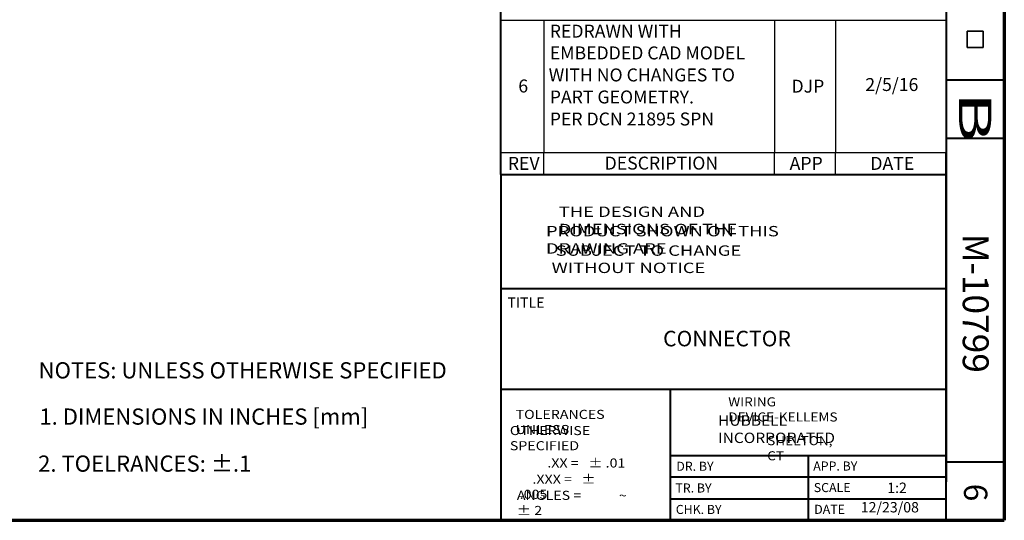
# Paper-space layout 'Layout1' of a CAD drawing. Units: inches. Extents: x -16.9 to -0.5, y -10.9 to -0.6.
# Drawn here: x -8.1 to -0.5, y -10.9 to -7.1 of the extents above; entities that cross this region are included whole.
import ezdxf

# ---------------------------------------------------------------- set-up
doc = ezdxf.new("R2010")
doc.units = ezdxf.units.IN
doc.header["$MEASUREMENT"] = 0
for name, color, linetype, lineweight in [('Border (ANSI)', 7, 'Continuous', 70), ('Symbol (ANSI)', 7, 'Continuous', 25), ('Title (ANSI)', 7, 'Continuous', 50)]:
    doc.layers.add(name, color=color, linetype=linetype, lineweight=lineweight)
doc.layers.add('Viewport1ForCustomObjects_0', color=7, linetype='Continuous')
doc.styles.get("Standard").update_dxf_attribs({"font": 'tahoma.ttf'})

# ---------------------------------------------------------------- blocks, each defined once
blk = doc.blocks.new('CustomObjectsInViewport1_0')
at = {"layer": 'Border (ANSI)', "lineweight": 40}
for p, q in [((12.7895, 2.9925), (12.7895, 10.6775)), ((16.2275, 10.6775), (16.2275, 0.62)), ((16.2275, 3.7225), (16.6775, 3.7225)), ((16.2275, 3.2725), (16.6775, 3.2725)), ((16.2275, 0.7725), (16.6775, 0.7725))]:
    blk.add_line(p, q, dxfattribs=at)
at = {"layer": 'Border (ANSI)'}
for p in [(16.6775, 10.6775), (0.3225, 0.3225)]:
    blk.add_line(p, (16.6775, 0.3225), dxfattribs=at)
at = {"layer": 'Border (ANSI)', "lineweight": 35}
for p, q in [((16.39, 4.0975), (16.515, 4.0975)), ((16.39, 4.0975), (16.39, 3.9725)), ((16.515, 4.0975), (16.515, 3.9725)), ((16.39, 3.9725), (16.515, 3.9725))]:
    blk.add_line(p, q, dxfattribs=at)
at = {"layer": 'Symbol (ANSI)'}
for p, q in [((12.7895, 4.183), (12.7895, 3.1626)), ((12.7895, 4.183), (16.2265, 4.183)), ((13.1215, 4.183), (13.1215, 3.1626)), ((14.9015, 4.183), (14.9015, 3.1626)), ((15.3725, 4.183), (15.3725, 3.1626)), ((16.2265, 4.183), (16.2265, 3.1626)), ((12.7895, 2.9925), (12.7895, 3.1626)), ((12.7895, 3.1626), (16.2265, 3.1626)), ((13.1215, 2.9925), (13.1215, 3.1626)), ((14.9015, 2.9925), (14.9015, 3.1626)), ((15.3725, 2.9925), (15.3725, 3.1626)), ((16.2265, 2.9925), (16.2265, 3.1626)), ((12.7895, 2.9925), (16.2265, 2.9925))]:
    blk.add_line(p, q, dxfattribs=at)
at = {"layer": 'Title (ANSI)', "lineweight": 40}
for p, q in [((12.7895, 2.9925), (16.2275, 2.9925)), ((12.7895, 2.9925), (12.7895, 0.3225)), ((16.2275, 0.3247), (16.2275, 2.9925)), ((12.7895, 2.1125), (16.2275, 2.1125)), ((16.2275, 1.3325), (12.7895, 1.3325)), ((14.097, 1.3325), (14.097, 0.3225)), ((14.097, 0.8225), (16.2275, 0.8225)), ((15.1623, 0.8225), (15.1623, 0.3225)), ((14.097, 0.6575), (16.2275, 0.6575)), ((14.097, 0.4875), (16.2275, 0.4875))]:
    blk.add_line(p, q, dxfattribs=at)
at = {"layer": 'Border (ANSI)', "attachment_point": 1, "rotation": 270}
for s, insert, char_height in [('\\fTahoma|b0|i0;\\W1.75;B', (16.5775, 3.631), 0.25), ('\\fTahoma|b0|i0;\\W1.;M-10799', (16.5566, 2.5336), 0.2), ('\\fTahoma|b0|i0;\\W1.;6', (16.5461, 0.605), 0.18)]:
    blk.add_mtext(s, dxfattribs=dict(at, insert=insert, char_height=char_height))
at = {"layer": 'Symbol (ANSI)', "attachment_point": 1}
for s, insert, char_height in [('\\fTahoma|b0|i0;\\W1.;REDRAWN WITH ', (13.1665, 4.148), 0.1), ('\\fTahoma|b0|i0;\\W1.;EMBEDDED CAD MODEL ', (13.1665, 3.98), 0.1), ('\\fTahoma|b0|i0;\\W1.;WITH NO CHANGES TO ', (13.1583, 3.81), 0.1), ('\\fTahoma|b0|i0;\\W1.;2/5/16', (15.604, 3.7359), 0.1), ('\\fTahoma|b0|i0;\\W1.;6', (12.9236, 3.7248), 0.1), ('\\fTahoma|b0|i0;\\W1.;DJP', (15.0338, 3.7235), 0.1), ('\\fTahoma|b0|i0;\\W1.;PART GEOMETRY.', (13.1665, 3.6399), 0.1), ('\\fTahoma|b0|i0;\\W1.;PER DCN 21895 SPN     ', (13.1665, 3.47), 0.1), ('\\fTahoma|b0|i0;\\W1.;REV', (12.8426, 3.1275), 0.1), ('\\fTahoma|b0|i0;\\W1.;DESCRIPTION', (13.5901, 3.1296), 0.1), ('\\fTahoma|b0|i0;\\W1.;APP', (15.0193, 3.1275), 0.1), ('\\fTahoma|b0|i0;\\W1.;DATE', (15.6429, 3.1275), 0.1), ('\\fTahoma|b0|i0;\\W1.;NOTES: UNLESS OTHERWISE SPECIFIED', (9.2181, 1.5425), 0.125), ('\\fTahoma|b0|i0;\\W1.;1. DIMENSIONS IN INCHES [mm]', (9.2243, 1.1854), 0.125), ('\\fTahoma|b0|i0;\\W1.;2. TOELRANCES: ±.1', (9.2146, 0.8225), 0.125)]:
    blk.add_mtext(s, dxfattribs=dict(at, insert=insert, char_height=char_height))
at = {"layer": 'Title (ANSI)', "attachment_point": 1}
for s, insert, char_height in [('\\fTahoma|b0|i0;\\W1.3;THE DESIGN AND DIMENSIONS OF THE', (13.236, 2.7442), 0.08), ('\\fTahoma|b0|i0;\\W1.3;PRODUCT SHOWN ON THIS DRAWING ARE', (13.1372, 2.5942), 0.08), ('\\fTahoma|b0|i0;\\W1.3; SUBJECT TO CHANGE WITHOUT NOTICE', (13.181, 2.4442), 0.08), ('\\fTahoma|b0|i0;\\W1.;TITLE', (12.8394, 2.0425), 0.08), ('\\fTahoma|b0|i0;\\W1.;CONNECTOR', (14.042, 1.785), 0.12), ('\\fTahoma|b0|i0;\\W1.1;WIRING DEVICE-KELLEMS', (14.5453, 1.2718), 0.07), ('\\fTahoma|b0|i0;\\W1.15;TOLERANCES UNLESS', (12.9027, 1.1749), 0.07), ('\\fTahoma|b0|i0;\\W1.1;HUBBELL INCORPORATED', (14.4664, 1.1323), 0.08), ('\\fTahoma|b0|i0;\\W1.15;OTHERWISE SPECIFIED', (12.8583, 1.0499), 0.07), ('\\fTahoma|b0|i0;\\W1.1;SHELTON, CT', (14.8459, 0.9721), 0.07), ('\\fTahoma|b0|i0;\\W1.15;.XX =   ± .01    ', (13.1479, 0.7999), 0.07), ('\\fTahoma|b0|i0;\\W1.;DR. BY', (14.144, 0.7745), 0.07), ('\\fTahoma|b0|i0;\\W1.;APP. BY', (15.2018, 0.7764), 0.07), ('\\fTahoma|b0|i0;\\W1.15;    .XXX =   ± .005   ', (12.9345, 0.6749), 0.07), ('\\fTahoma|b0|i0;\\W1.;SCALE', (15.2058, 0.6102), 0.07), ('\\fSimplex|b0|i0;\\W1.;1:2', (15.7734, 0.6132), 0.08), ('\\fTahoma|b0|i0;\\W1.15;ANGLES =   ± 2', (12.9122, 0.5499), 0.07), ('\\fTahoma|b0|i0;\\W1.;TR. BY', (14.1369, 0.6069), 0.07), ('\\fAIGDT|b0|i0;\\W1.15;~', (13.7004, 0.5485), 0.07), ('\\fSimplex|b0|i0;\\W1.;12/23/08', (15.569, 0.4632), 0.08), ('\\fTahoma|b0|i0;\\W1.;CHK. BY', (14.1401, 0.4411), 0.07), ('\\fTahoma|b0|i0;\\W1.;DATE', (15.2093, 0.442), 0.07)]:
    blk.add_mtext(s, dxfattribs=dict(at, insert=insert, char_height=char_height))

psp = doc.layouts.get("Layout1")

# ---------------------------------------------------------------- block references
at = {"layer": 'Viewport1ForCustomObjects_0'}
psp.add_blockref('CustomObjectsInViewport1_0', (-17.2085, -11.256), dxfattribs=at)

doc.saveas('drawing.dxf')
